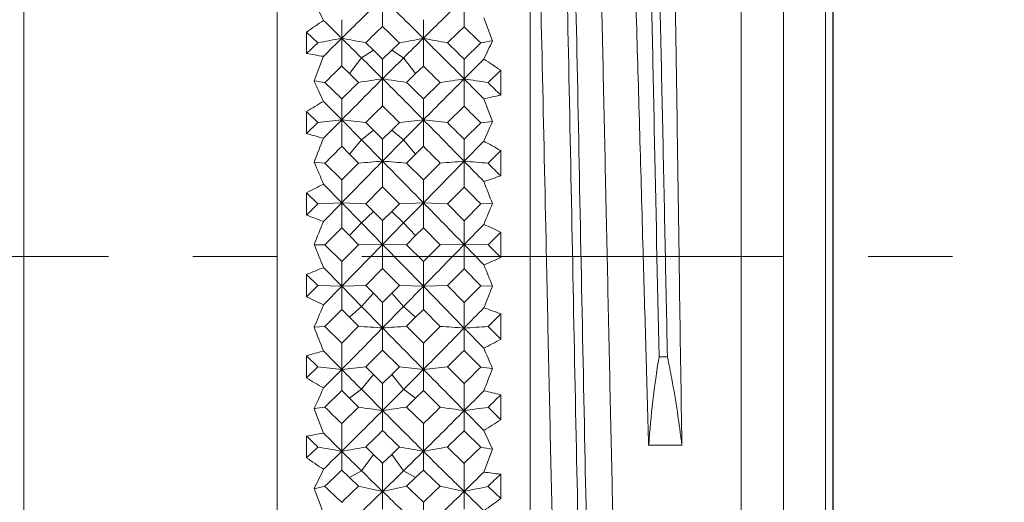
# Model space of a CAD drawing. Units: millimetres. Extents: x -3 to 294, y 4 to 214.
# Drawn here: x 95 to 106, y 121 to 127 of the extents above; entities that cross this region are included whole.
import ezdxf

# ---------------------------------------------------------------- set-up
doc = ezdxf.new("R2010")
doc.units = ezdxf.units.MM
doc.linetypes.add('CENTER', pattern=[2, 1.25, -0.25, 0.25, -0.25])

msp = doc.modelspace()

# ---------------------------------------------------------------- linework, layer by layer
at = {"color": 7, "linetype": 'Continuous', "lineweight": 15}
for p, q in [((94.566, 114.664), (94.566, 132.964)), ((97.566, 114.914), (97.566, 132.714)), ((100.566, 114.914), (100.566, 132.714)), ((103.566, 115.339), (103.566, 132.289)), ((104.066, 132.289), (104.066, 115.339)), ((103.066, 116.389), (103.066, 131.239)), ((98.816, 126.47), (98.816, 126.805)), ((99.782, 126.468), (99.782, 126.803)), ((98.332, 126.551), (98.332, 126.331)), ((99.3, 126.551), (99.3, 126.331)), ((100.016, 126.574), (100.119, 126.301)), ((97.916, 126.405), (97.916, 126.149)), ((97.916, 126.405), (98.048, 126.277)), ((98.332, 126.002), (98.332, 126.331)), ((98.708, 126.189), (98.616, 126.278)), ((99.016, 126.278), (98.924, 126.189)), ((99.3, 126.002), (99.3, 126.331)), ((99.98, 126.276), (99.783, 126.084)), ((98.708, 126.189), (98.566, 126.1)), ((98.816, 126.085), (98.708, 126.189)), ((98.924, 126.189), (98.816, 126.085)), ((98.924, 126.189), (99.066, 126.1)), ((98.005, 125.826), (98.116, 126.117)), ((98.566, 126.1), (98.424, 125.913)), ((98.816, 126.085), (98.816, 125.851)), ((99.066, 126.1), (99.208, 125.913)), ((99.783, 126.084), (99.782, 125.85)), ((99.782, 125.85), (100.016, 126.083)), ((98.332, 126.002), (98.424, 125.913)), ((98.424, 125.913), (98.532, 125.808)), ((99.1, 125.808), (99.208, 125.913)), ((99.208, 125.913), (99.3, 126.002)), ((100.066, 125.806), (100.216, 125.953)), ((100.216, 125.658), (100.216, 125.953)), ((98.332, 125.612), (98.133, 125.807)), ((98.816, 125.529), (98.816, 125.851)), ((99.499, 125.807), (99.3, 125.612)), ((99.782, 125.527), (99.782, 125.85)), ((98.116, 125.583), (98.332, 125.365)), ((98.332, 125.612), (98.332, 125.365)), ((99.3, 125.612), (99.3, 125.365)), ((100.016, 125.614), (100.119, 125.346)), ((97.916, 125.462), (97.916, 125.201)), ((97.916, 125.462), (98.048, 125.332)), ((99.584, 125.332), (99.782, 125.527)), ((98.048, 125.332), (97.916, 125.201)), ((98.332, 125.051), (98.332, 125.365)), ((98.332, 125.365), (98.566, 125.129)), ((98.708, 125.242), (98.616, 125.332)), ((99.016, 125.332), (98.924, 125.242)), ((99.066, 125.129), (99.3, 125.365)), ((99.3, 125.051), (99.3, 125.365)), ((99.98, 125.33), (99.783, 125.134)), ((100.119, 125.346), (99.98, 125.33)), ((98.708, 125.242), (98.566, 125.129)), ((98.816, 125.135), (98.708, 125.242)), ((98.924, 125.242), (98.816, 125.135)), ((98.924, 125.242), (99.066, 125.129)), ((98.566, 125.129), (98.424, 124.96)), ((98.566, 125.129), (98.816, 124.875)), ((98.816, 125.135), (98.816, 124.875)), ((98.816, 124.875), (99.066, 125.129)), ((99.066, 125.129), (99.208, 124.96)), ((99.783, 125.134), (99.782, 124.874)), ((99.782, 124.874), (100.016, 125.112)), ((98.332, 125.051), (98.424, 124.96)), ((99.208, 124.96), (99.3, 125.051)), ((100.066, 124.851), (100.216, 125.001)), ((100.216, 124.7), (100.216, 125.001)), ((98.005, 124.862), (98.133, 124.852)), ((98.332, 124.654), (98.133, 124.852)), ((98.532, 124.853), (98.332, 124.654)), ((98.424, 124.96), (98.532, 124.853)), ((98.816, 124.57), (98.816, 124.875)), ((99.1, 124.853), (99.208, 124.96)), ((99.3, 124.654), (99.1, 124.853)), ((99.3, 124.382), (99.782, 124.874)), ((99.499, 124.852), (99.3, 124.654)), ((99.782, 124.568), (99.782, 124.874)), ((98.332, 124.654), (98.332, 124.382)), ((99.3, 124.654), (99.3, 124.382)), ((97.916, 124.502), (97.916, 124.237)), ((97.916, 124.502), (98.048, 124.37)), ((98.116, 124.602), (98.332, 124.382)), ((98.616, 124.37), (98.816, 124.57)), ((98.816, 124.57), (99.016, 124.37)), ((99.584, 124.37), (99.782, 124.568)), ((98.332, 124.382), (98.048, 124.37)), ((98.116, 124.161), (98.332, 124.382)), ((98.332, 124.086), (98.332, 124.382)), ((98.332, 124.382), (98.566, 124.143)), ((98.332, 124.382), (98.616, 124.37)), ((99.3, 124.382), (99.016, 124.37)), ((99.066, 124.143), (99.3, 124.382)), ((99.3, 124.086), (99.3, 124.382)), ((99.3, 124.382), (99.584, 124.37)), ((98.048, 124.37), (97.916, 124.237)), ((98.708, 124.279), (98.566, 124.143)), ((98.708, 124.279), (98.616, 124.37)), ((98.816, 124.171), (98.708, 124.279)), ((98.924, 124.279), (98.816, 124.171)), ((99.016, 124.37), (98.924, 124.279)), ((98.924, 124.279), (99.066, 124.143)), ((99.783, 124.17), (99.584, 124.37)), ((99.98, 124.368), (99.783, 124.17)), ((100.119, 124.374), (99.98, 124.368)), ((98.816, 124.171), (98.816, 123.888)), ((99.783, 124.17), (99.782, 123.887)), ((98.133, 123.885), (98.332, 124.086)), ((98.332, 124.086), (98.424, 123.994)), ((98.566, 124.143), (98.424, 123.994)), ((98.566, 124.143), (98.816, 123.888)), ((98.816, 123.888), (99.066, 124.143)), ((99.066, 124.143), (99.208, 123.994)), ((99.208, 123.994), (99.3, 124.086)), ((99.3, 124.086), (99.499, 123.885)), ((99.782, 123.887), (100.016, 124.126)), ((100.066, 123.885), (100.216, 124.035)), ((100.216, 123.733), (100.216, 124.035)), ((98.424, 123.994), (98.532, 123.886)), ((99.1, 123.886), (99.208, 123.994)), ((98.005, 123.886), (98.133, 123.885)), ((98.332, 123.686), (98.133, 123.885)), ((98.332, 123.393), (98.816, 123.888)), ((98.532, 123.886), (98.332, 123.686)), ((98.816, 123.888), (98.532, 123.886)), ((98.816, 123.602), (98.816, 123.888)), ((98.816, 123.888), (99.3, 123.393)), ((98.816, 123.888), (99.1, 123.886)), ((99.3, 123.686), (99.1, 123.886)), ((99.499, 123.885), (99.3, 123.686)), ((99.782, 123.887), (99.499, 123.885)), ((99.782, 123.6), (99.782, 123.887)), ((99.782, 123.887), (100.016, 123.646)), ((99.782, 123.887), (100.066, 123.885)), ((100.216, 123.733), (100.066, 123.885)), ((98.332, 123.686), (98.332, 123.393)), ((99.3, 123.686), (99.3, 123.393)), ((98.116, 123.614), (98.332, 123.393)), ((98.616, 123.402), (98.816, 123.602)), ((98.816, 123.602), (99.016, 123.402)), ((99.584, 123.402), (99.782, 123.6)), ((99.782, 123.6), (99.98, 123.4)), ((97.916, 123.534), (97.916, 123.269)), ((97.916, 123.534), (98.048, 123.402)), ((98.048, 123.402), (97.916, 123.269)), ((98.332, 123.393), (98.048, 123.402)), ((98.116, 123.172), (98.332, 123.393)), ((98.332, 123.393), (98.616, 123.402)), ((98.332, 123.118), (98.332, 123.393)), ((98.332, 123.393), (98.566, 123.154)), ((98.708, 123.31), (98.616, 123.402)), ((99.016, 123.402), (98.924, 123.31)), ((99.3, 123.393), (99.016, 123.402)), ((99.066, 123.154), (99.3, 123.393)), ((99.3, 123.393), (99.584, 123.402)), ((99.3, 123.118), (99.3, 123.393)), ((99.3, 123.393), (99.782, 122.898)), ((99.783, 123.202), (99.584, 123.402)), ((99.98, 123.4), (99.783, 123.202)), ((100.119, 123.395), (99.98, 123.4)), ((98.708, 123.31), (98.566, 123.154)), ((98.816, 123.203), (98.708, 123.31)), ((98.924, 123.31), (98.816, 123.203)), ((98.924, 123.31), (99.066, 123.154)), ((98.109, 123.155), (98.116, 123.172)), ((98.133, 122.918), (98.332, 123.118)), ((98.332, 123.118), (98.424, 123.027)), ((98.566, 123.154), (98.424, 123.027)), ((98.566, 123.154), (98.816, 122.9)), ((98.816, 123.203), (98.816, 122.9)), ((98.816, 122.9), (99.066, 123.154)), ((99.066, 123.154), (99.208, 123.027)), ((99.208, 123.027), (99.3, 123.118)), ((99.3, 123.118), (99.499, 122.918)), ((99.783, 123.202), (99.782, 122.898)), ((100.023, 123.155), (100.016, 123.137)), ((98.424, 123.027), (98.532, 122.919)), ((99.1, 122.919), (99.208, 123.027)), ((100.066, 122.917), (100.216, 123.068)), ((100.216, 122.766), (100.216, 123.068)), ((98.005, 122.909), (98.133, 122.918)), ((98.332, 122.72), (98.133, 122.918)), ((98.532, 122.919), (98.332, 122.72)), ((98.816, 122.637), (98.816, 122.9)), ((99.3, 122.72), (99.1, 122.919)), ((99.499, 122.918), (99.3, 122.72)), ((99.782, 122.634), (99.782, 122.898)), ((99.782, 122.898), (100.016, 122.659)), ((100.216, 122.766), (100.066, 122.917)), ((98.332, 122.72), (98.332, 122.409)), ((98.616, 122.438), (98.816, 122.637)), ((98.816, 122.637), (99.016, 122.438)), ((99.3, 122.72), (99.3, 122.409)), ((99.782, 122.634), (99.98, 122.436)), ((97.916, 122.569), (97.916, 122.307)), ((97.916, 122.569), (98.048, 122.438)), ((102.192, 122.556), (102.092, 122.556)), ((98.048, 122.438), (97.916, 122.307)), ((98.116, 122.19), (98.332, 122.409)), ((98.332, 122.157), (98.332, 122.409)), ((98.708, 122.348), (98.616, 122.438)), ((99.016, 122.438), (98.924, 122.348)), ((99.3, 122.157), (99.3, 122.409)), ((99.783, 122.241), (99.584, 122.438)), ((100.119, 122.421), (99.98, 122.436)), ((98.708, 122.348), (98.566, 122.173)), ((98.816, 122.241), (98.708, 122.348)), ((98.924, 122.348), (98.816, 122.241)), ((98.924, 122.348), (99.066, 122.173)), ((98.566, 122.173), (98.424, 122.068)), ((98.816, 122.241), (98.816, 121.922)), ((99.066, 122.173), (99.208, 122.068)), ((99.783, 122.241), (99.782, 121.92)), ((98.133, 121.961), (98.332, 122.157)), ((98.332, 122.157), (98.424, 122.068)), ((98.424, 122.068), (98.532, 121.962)), ((99.1, 121.962), (99.208, 122.068)), ((99.208, 122.068), (99.3, 122.157)), ((99.3, 122.157), (99.499, 121.961)), ((100.216, 121.811), (100.216, 122.108)), ((98.116, 121.654), (98.005, 121.943)), ((98.532, 121.962), (98.332, 121.766)), ((99.3, 121.766), (99.1, 121.962)), ((100.216, 121.811), (100.066, 121.96)), ((98.816, 121.684), (98.816, 121.922)), ((99.782, 121.682), (99.782, 121.92)), ((99.782, 121.92), (100.016, 121.685)), ((98.332, 121.766), (98.332, 121.439)), ((99.3, 121.766), (99.3, 121.439)), ((97.916, 121.618), (97.916, 121.361)), ((99.782, 121.682), (99.98, 121.488)), ((98.048, 121.489), (97.916, 121.361)), ((98.708, 121.401), (98.616, 121.49)), ((99.016, 121.49), (98.924, 121.401)), ((99.783, 121.296), (99.584, 121.489)), ((100.119, 121.463), (100.016, 121.192)), ((101.969, 121.511), (102.363, 121.511)), ((98.332, 121.215), (98.332, 121.439)), ((98.708, 121.401), (98.566, 121.209)), ((98.816, 121.297), (98.708, 121.401)), ((98.924, 121.401), (98.816, 121.297)), ((98.924, 121.401), (99.066, 121.209)), ((99.3, 121.215), (99.3, 121.439)), ((98.816, 121.297), (98.816, 120.964)), ((99.783, 121.296), (99.782, 120.963)), ((98.332, 121.215), (98.424, 121.128)), ((98.566, 121.209), (98.424, 121.128)), ((98.424, 121.128), (98.532, 121.025)), ((99.066, 121.209), (99.208, 121.128)), ((99.1, 121.025), (99.208, 121.128)), ((99.208, 121.128), (99.3, 121.215)), ((100.216, 120.878), (100.216, 121.167)), ((98.116, 120.704), (98.005, 120.997)), ((100.216, 120.878), (100.066, 121.023)), ((98.816, 120.755), (98.816, 120.964)), ((99.782, 120.753), (99.782, 120.963)), ((99.3, 120.835), (99.3, 120.496))]:
    msp.add_line(p, q, dxfattribs=at)
at = {"color": 7, "linetype": 'Continuous', "lineweight": 30}
msp.add_line((104.154, 114.496), (104.154, 132.996), dxfattribs=at)
at = {"color": 1, "linetype": 'CENTER', "lineweight": 13, "ltscale": 4}
msp.add_line((82.569, 123.746), (144.923, 123.746), dxfattribs=at)
at = {"color": 7, "linetype": 'Continuous', "lineweight": 15}
for centre, radius, start, end in [((74.903, 115.275), 25.803, 25.894, 26.4513), ((149.132, 74.905), 72.286, 134.11274, 134.64944), ((48.627, 75.035), 72.104, 45.34996, 45.888), ((171.136, 53.403), 102.367, 134.19007, 134.568), ((105.288, 115.98), 12.768, 124.1755, 125.2675), ((26.249, 53.152), 102.719, 45.43204, 45.60097), ((150.895, 72.148), 75.254, 133.79273, 134.00377), ((46.617, 72.025), 75.425, 45.99584, 46.2064), ((175.064, 48.032), 108.717, 133.82469, 133.9695), ((60.285, 85.683), 56.775, 45.641, 45.9194), ((146.217, 76.527), 69.249, 134.07475, 134.22695), ((88.541, 177.537), 52.134, 280.5075, 280.8252), ((149.673, 74.357), 73.056, 134.64916, 134.88785), ((107.673, 175.532), 50.08, 259.2499, 259.5807), ((25.376, 52.266), 103.962, 45.25091, 45.43215), ((89.901, 175.833), 50.387, 280.4213, 280.7501), ((172.234, 52.289), 103.931, 134.56782, 134.74913), ((109.068, 177.416), 52.011, 259.1751, 259.4936), ((47.803, 74.2), 73.278, 44.81767, 45.35054), ((51.425, 76.539), 69.233, 45.69495, 45.92441), ((91.14, 174.526), 49.053, 280.3812, 280.5462), ((128.36, 112.892), 31.263, 154.6007, 155.0427), ((99.293, 133.948), 7.919, 259.9839, 261.4502), ((24.532, 51.416), 105.16, 45.0586, 45.25072), ((172.797, 51.72), 104.731, 134.74889, 134.94179), ((93.586, 115.95), 12.001, 56.4639, 57.602), ((151.519, 71.506), 76.149, 134.30304, 134.51284), ((46.101, 71.494), 76.165, 45.48668, 45.69643), ((107.062, 186.062), 60.913, 261.44922, 261.57079), ((65.471, 110.896), 35.796, 24.2223, 24.6506), ((173.792, 50.723), 106.14, 134.94185, 135.31211), ((167.241, 55.506), 98.302, 134.34363, 134.50665), ((89.24, 187.989), 62.871, 278.49879, 278.76088), ((108.357, 187.764), 62.644, 261.23958, 261.50262), ((23.877, 50.76), 106.088, 44.68786, 45.0583), ((30.608, 55.728), 97.992, 45.49268, 45.65621), ((230.613, -4.896), 184.962, 135.01875, 135.23063), ((90.547, 186.203), 61.056, 278.43083, 278.70003), ((109.76, 189.887), 64.81, 261.14368, 261.39718), ((47.436, 73.834), 73.795, 44.56041, 44.81817), ((50.71, 75.813), 70.252, 45.19529, 45.3675), ((103.765, 115.967), 11.153, 120.4339, 121.633), ((98.388, 133.502), 8.054, 281.6581, 283.1148), ((177.762, 45.259), 112.587, 134.52374, 134.66648), ((19.601, 44.989), 112.968, 45.33313, 45.47539), ((46.098, 71.488), 76.172, 44.97897, 45.18899), ((88.451, 209.019), 84.236, 276.54222, 276.73675), ((174.269, 50.251), 106.811, 135.31205, 135.47711), ((107.696, 205.592), 80.771, 263.34265, 263.54557), ((89.938, 205.558), 80.738, 276.45548, 276.65849), ((109.14, 208.668), 83.882, 263.26351, 263.45886), ((23.272, 50.161), 106.939, 44.31893, 44.68781), ((29.722, 54.828), 99.255, 45.1, 45.26179), ((140.036, 107.712), 43.639, 156.1665, 156.5021), ((100.185, 133.067), 8.186, 253.9068, 255.3586), ((-13.042, 168.28), 119.233, 338.64511, 338.79166), ((95.012, 115.843), 10.533, 60.395, 61.6387), ((178.011, 45.008), 112.94, 134.86953, 135.01229), ((19.595, 44.984), 112.976, 44.98722, 45.12994), ((52.434, 105.256), 49.61, 22.9527, 23.2784), ((233.078, -7.335), 188.43, 135.44125, 135.65136), ((88.903, 248.325), 123.847, 274.45922, 274.59118), ((108.621, 246.981), 122.499, 265.40905, 265.54246), ((-35.794, -7.676), 188.917, 44.34896, 44.55853), ((90.374, 243.985), 119.482, 274.38014, 274.51658), ((110.194, 252.101), 127.652, 265.32149, 265.44912), ((23.222, 50.113), 107.008, 44.13964, 44.31886), ((29.016, 54.127), 100.249, 44.74659, 44.86827), ((97.456, 132.74), 8.5, 287.5298, 288.9492), ((198.153, 163.11), 105.41, 201.40826, 201.56054), ((102.451, 115.748), 9.858, 116.0849, 117.3865), ((20.425, 45.806), 111.808, 44.64032, 44.78434), ((-35.387, -7.277), 188.348, 44.13837, 44.34879), ((156.832, 100.709), 61.453, 157.35101, 157.60073), ((101.163, 132.411), 8.795, 248.3354, 249.7307), ((25.508, 153.253), 78.219, 337.94798, 338.16496), ((96.243, 115.536), 9.382, 64.95, 66.291), ((33.385, 97.448), 69.82, 22.00973, 22.25086), ((96.409, 132.195), 9.279, 292.8772, 294.2244), ((101.315, 115.332), 8.878, 111.1203, 112.5106), ((165.061, 150.141), 70.234, 202.16286, 202.38369), ((183.014, 90.279), 89.266, 158.22355, 158.38947), ((102.278, 131.966), 9.729, 243.3615, 244.6717), ((47.902, 144.206), 54.442, 336.9714, 337.2518), ((-7.888, 228.47), 150.792, 315.56407, 315.69092), ((97.308, 115.021), 8.556, 70.1293, 71.5473), ((2.406, 85.232), 102.756, 21.34148, 21.51044), ((90.726, 5.853), 117.326, 86.04597, 86.18514), ((106.988, 4.672), 118.51, 93.81647, 93.95425), ((-7.286, 227.878), 149.948, 315.30161, 315.56439), ((91.628, 7.794), 115.393, 85.94791, 86.08909), ((107.911, 3.338), 119.836, 93.75354, 93.88935), ((95.202, 131.856), 10.381, 297.6275, 298.8807), ((100.323, 114.709), 8.221, 105.5756, 107.028), ((205.046, 228.004), 150.128, 224.5808, 224.69816), ((3.932, 219.087), 135.979, 314.70294, 314.82044), ((145.13, 142.001), 49.086, 203.2066, 203.5086), ((113.2, 120.72), 11.258, 170.6186, 175.971), ((89.874, 42.356), 80.498, 83.96896, 84.17225), ((106.846, 42.884), 79.979, 95.90583, 96.11054), ((204.58, 227.544), 149.473, 224.69828, 224.82562), ((90.841, 43.387), 79.473, 83.88984, 84.09586), ((-7.091, 227.685), 149.674, 315.17447, 315.30165), ((107.796, 41.989), 80.867, 95.82877, 96.03113), ((31.117, 191.622), 97.615, 314.70286, 314.8657), ((232.011, 71.347), 141.436, 158.83141, 158.94681), ((103.572, 131.726), 10.987, 239.0164, 240.2254), ((62.546, 137.982), 38.918, 335.6615, 336.06), ((203.747, 226.716), 148.298, 224.8257, 224.96255), ((-5.303, 225.907), 147.152, 315.03693, 315.17485), ((34.01, 187.436), 92.835, 315.11227, 315.31681), ((98.251, 114.293), 8.058, 75.8829, 77.3447), ((39.025, 183.996), 87.032, 314.53642, 314.67516), ((106.489, 62.343), 60.201, 97.97833, 98.10119), ((165.8, 190.894), 96.595, 225.53108, 225.69608), ((90.162, 61.452), 61.085, 81.85586, 82.12519), ((107.52, 61.102), 61.439, 97.87648, 98.14425), ((31.587, 191.146), 96.947, 314.30367, 314.46807), ((91.193, 62.681), 59.859, 81.7494, 82.02366), ((108.587, 60.002), 62.541, 97.83056, 98.09275), ((-4.454, 225.055), 145.949, 314.76971, 315.03794), ((202.069, 225.038), 145.925, 224.96208, 225.23034), ((34.718, 186.728), 91.834, 314.68808, 315.11316), ((93.802, 131.722), 11.805, 301.7622, 302.9111), ((99.426, 113.864), 7.899, 99.5455, 101.0199), ((157.962, 183.337), 86.109, 225.78751, 225.90992), ((162.829, 186.642), 91.712, 225.12161, 225.31179), ((6.685, 216.275), 132.044, 314.12432, 314.24518), ((190.581, 215.896), 131.517, 225.75395, 225.8753), ((39.83, 183.174), 85.881, 314.08936, 314.27357), ((131.721, 136.2), 34.87, 204.5984, 205.0003), ((89.425, 71.683), 50.547, 79.8505, 80.1774), ((107.2, 72.279), 49.953, 99.8944, 100.2254), ((90.481, 72.553), 49.675, 79.7746, 80.1075), ((108.232, 71.542), 50.691, 99.8235, 100.1496), ((52.287, 170.443), 68.346, 314.02139, 314.25141), ((91.511, 73.61), 48.621, 79.8026, 79.9688), ((105.07, 131.688), 12.563, 235.2874, 236.3897), ((-2.225, 222.807), 142.783, 314.64784, 314.76984), ((162.22, 186.026), 90.847, 225.31174, 225.51889), ((35.447, 185.99), 90.796, 314.48106, 314.68833), ((199.517, 222.464), 142.301, 225.23003, 225.50309), ((72.977, 133.237), 27.861, 333.939, 334.4621), ((8.927, 213.956), 128.818, 313.82814, 313.95107), ((162.047, 185.852), 90.602, 225.51966, 225.74083), ((35.701, 185.733), 90.435, 314.25899, 314.48056), ((188.671, 213.919), 128.768, 226.0484, 226.17138), ((54.031, 167.793), 65.469, 314.33208, 314.61842), ((99.128, 113.331), 7.911, 82.0962, 83.5562), ((56.821, 166.186), 62.528, 313.75687, 313.94752), ((106.792, 79.862), 42.062, 101.8804, 102.0584), ((144.515, 169.576), 67.146, 226.31024, 226.54437), ((34.315, 188.315), 93.015, 313.49087, 313.6607), ((89.819, 79.22), 42.703, 77.8369, 78.2269), ((107.864, 78.983), 42.945, 101.7752, 102.163), ((163.512, 188.519), 93.297, 226.33913, 226.50845), ((52.999, 169.702), 67.318, 313.45538, 313.68891), ((90.871, 80.005), 41.916, 77.725, 78.1215), ((108.998, 78.067), 43.874, 101.7468, 102.1251), ((37.494, 183.892), 87.865, 313.8206, 314.25959), ((160.284, 184.043), 88.075, 225.74097, 226.17891), ((54.631, 167.176), 64.608, 313.73898, 314.33431), ((196.442, 219.336), 137.914, 225.50343, 225.63925), ((92.185, 131.794), 13.552, 305.2999, 306.3428)]:
    msp.add_arc(centre, radius, start, end, dxfattribs=at)
for points, knots in [([(101.255, 116.389), (101.246, 116.563), (101.229, 116.962), (101.206, 117.632), (101.183, 118.438), (101.15, 119.733), (101.111, 121.538), (101.066, 123.814), (101.021, 126.089), (100.982, 127.894), (100.949, 129.189), (100.926, 129.995), (100.903, 130.665), (100.886, 131.064), (100.877, 131.239)], [0, 0, 0, 0, 0.035206, 0.080681, 0.135386, 0.198165, 0.342149, 0.499999, 0.657856, 0.801849, 0.864605, 0.919331, 0.964797, 1, 1, 1, 1]), ([(100.976, 131.239), (100.986, 131.064), (101.003, 130.665), (101.026, 129.995), (101.049, 129.189), (101.082, 127.894), (101.121, 126.089), (101.166, 123.814), (101.211, 121.538), (101.25, 119.733), (101.283, 118.438), (101.306, 117.632), (101.329, 116.962), (101.346, 116.563), (101.355, 116.389)], [0, 0, 0, 0, 0.035203, 0.080669, 0.135395, 0.198151, 0.342144, 0.500001, 0.657851, 0.801835, 0.864614, 0.919319, 0.964794, 1, 1, 1, 1]), ([(101.476, 123.814), (101.466, 124.273), (101.447, 125.176), (101.418, 126.492), (101.389, 127.715), (101.364, 128.657), (101.343, 129.333), (101.329, 129.771), (101.314, 130.157), (101.3, 130.489), (101.285, 130.763), (101.273, 130.954), (101.262, 131.076), (101.255, 131.145), (101.248, 131.197), (101.242, 131.226), (101.239, 131.238)], [0, 0, 0, 0, 0.185575, 0.364729, 0.531312, 0.679531, 0.745142, 0.804334, 0.856548, 0.901339, 0.938374, 0.967327, 0.978674, 0.987902, 0.995008, 1, 1, 1, 1]), ([(101.589, 131.239), (101.593, 131.227), (101.6, 131.197), (101.61, 131.145), (101.619, 131.076), (101.633, 130.954), (101.65, 130.763), (101.669, 130.489), (101.689, 130.158), (101.708, 129.771), (101.727, 129.333), (101.754, 128.657), (101.787, 127.715), (101.826, 126.492), (101.865, 125.176), (101.89, 124.273), (101.903, 123.814)], [0, 0, 0, 0, 0.00507, 0.01224, 0.021516, 0.032892, 0.061854, 0.098903, 0.143726, 0.195943, 0.255105, 0.320702, 0.468894, 0.63541, 0.814498, 1, 1, 1, 1]), ([(102.092, 122.556), (102.073, 123.456), (102.046, 124.794), (102.009, 126.543), (101.982, 127.764), (101.954, 128.869), (101.927, 129.823), (101.901, 130.596), (101.88, 131.047), (101.869, 131.239)], [0, 0, 0, 0, 0.310992, 0.462226, 0.604293, 0.732846, 0.843877, 0.933821, 1, 1, 1, 1]), ([(101.969, 131.238), (101.98, 131.049), (102, 130.601), (102.027, 129.833), (102.054, 128.885), (102.081, 127.783), (102.108, 126.562), (102.136, 125.259), (102.164, 123.915), (102.182, 123.009), (102.192, 122.556)], [0, 0, 0, 0, 0.06557, 0.154844, 0.26527, 0.393414, 0.535474, 0.687052, 0.843505, 1, 1, 1, 1]), ([(102.329, 123.814), (102.322, 124.273), (102.309, 125.176), (102.29, 126.492), (102.273, 127.538), (102.259, 128.317), (102.249, 128.847), (102.24, 129.333), (102.23, 129.771), (102.22, 130.157), (102.21, 130.489), (102.2, 130.763), (102.191, 130.977), (102.182, 131.117), (102.175, 131.197), (102.171, 131.227), (102.169, 131.239)], [0, 0, 0, 0, 0.18562, 0.364818, 0.53143, 0.60819, 0.679691, 0.745311, 0.804486, 0.856703, 0.90151, 0.938523, 0.967422, 0.987969, 0.995055, 1, 1, 1, 1]), ([(100.566, 130.74), (100.575, 130.579), (100.593, 130.208), (100.616, 129.585), (100.639, 128.833), (100.671, 127.625), (100.711, 125.94), (100.74, 124.544), (100.756, 123.814)], [0, 0, 0, 0, 0.070016, 0.160692, 0.270021, 0.395528, 0.683791, 1, 1, 1, 1]), ([(100.756, 123.814), (100.766, 123.354), (100.785, 122.451), (100.814, 121.135), (100.843, 119.912), (100.868, 118.971), (100.888, 118.295), (100.903, 117.857), (100.918, 117.47), (100.932, 117.138), (100.947, 116.864), (100.959, 116.673), (100.97, 116.551), (100.977, 116.483), (100.984, 116.43), (100.99, 116.401), (100.993, 116.389)], [0, 0, 0, 0, 0.185554, 0.364725, 0.531274, 0.679529, 0.745124, 0.804279, 0.856513, 0.901341, 0.938343, 0.967261, 0.978619, 0.987875, 0.995006, 1, 1, 1, 1]), ([(101.713, 116.389), (101.71, 116.401), (101.704, 116.43), (101.697, 116.483), (101.69, 116.551), (101.679, 116.673), (101.667, 116.864), (101.652, 117.138), (101.638, 117.47), (101.623, 117.857), (101.608, 118.295), (101.588, 118.971), (101.563, 119.912), (101.534, 121.135), (101.505, 122.451), (101.486, 123.354), (101.476, 123.814)], [0, 0, 0, 0, 0.004994, 0.012125, 0.021381, 0.032739, 0.061657, 0.098659, 0.143487, 0.195721, 0.254876, 0.320471, 0.468726, 0.635275, 0.814446, 1, 1, 1, 1]), ([(101.903, 123.814), (101.914, 123.425), (101.936, 122.658), (101.958, 121.89), (101.969, 121.511)], [0, 0, 0, 0, 0.506228, 1, 1, 1, 1]), ([(102.363, 121.511), (102.36, 121.699), (102.348, 122.466), (102.337, 123.234), (102.329, 123.814)], [0, 0, 0, 0, 0.244545, 1, 1, 1, 1]), ([(98.332, 122.409), (98.372, 122.449), (98.534, 122.613), (98.695, 122.777), (98.816, 122.9)], [0, 0, 0, 0, 0.249679, 1, 1, 1, 1]), ([(98.816, 122.9), (98.856, 122.859), (99.017, 122.695), (99.179, 122.531), (99.3, 122.409)], [0, 0, 0, 0, 0.250298, 1, 1, 1, 1]), ([(102.192, 122.556), (102.21, 122.469), (102.253, 122.253), (102.311, 121.905), (102.347, 121.643), (102.363, 121.511)], [0, 0, 0, 0, 0.250292, 0.625338, 1, 1, 1, 1]), ([(99.3, 122.409), (99.34, 122.368), (99.501, 122.205), (99.662, 122.042), (99.782, 121.92)], [0, 0, 0, 0, 0.250434, 1, 1, 1, 1])]:
    msp.add_open_spline(points, degree=3, knots=knots, dxfattribs=at)
msp.add_open_spline([(99.3, 123.393), (99.461, 123.557), (99.622, 123.722), (99.782, 123.887)], degree=3, dxfattribs=at)

doc.saveas('drawing.dxf')
